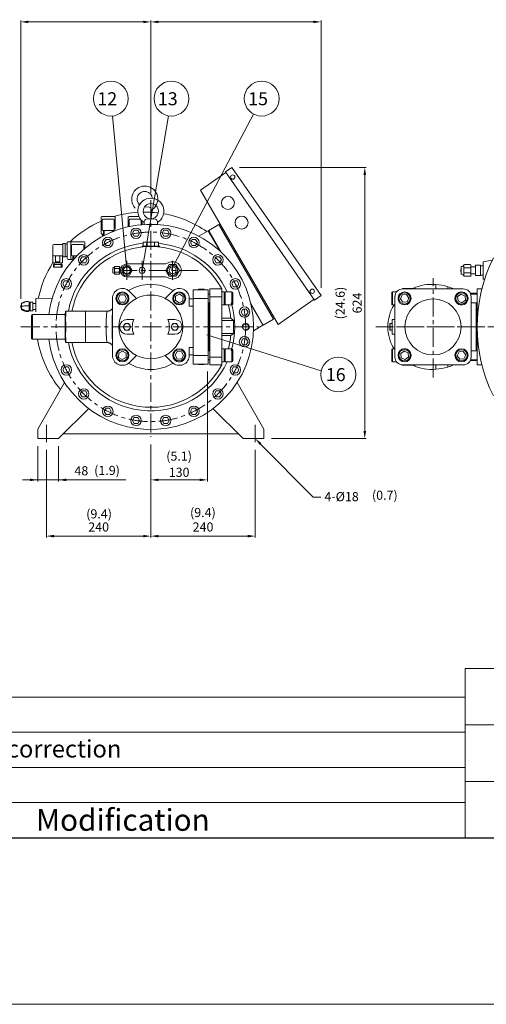
# Model space of a CAD drawing. Extents: x 18729 to 24081, y -1407 to 2551.
# Drawn here: x 21031 to 22103, y -1407 to 857 of the extents above; entities that cross this region are included whole.
import ezdxf
from ezdxf.enums import TextEntityAlignment as Align

# ---------------------------------------------------------------- set-up
doc = ezdxf.new("R2010")
doc.units = 0
doc.header["$LTSCALE"] = 35
doc.header["$MEASUREMENT"] = 0
doc.linetypes.add('CENTER', pattern=[2, 1.25, -0.25, 0.25, -0.25])
doc.layers.get('0').update_dxf_attribs({"linetype": 'CONTINUOUS', "lineweight": 9})
for name, color, linetype, lineweight in [('CEN', 1, 'CENTER', 5), ('DIM', 2, 'CONTINUOUS', 5), ('HAT', 3, 'CONTINUOUS', 5), ('ORIN', 4, 'CONTINUOUS', 5)]:
    doc.layers.add(name, color=color, linetype=linetype, lineweight=lineweight)
doc.styles.add('STSL', font='ROMANS', dxfattribs={"bigfont": 'stsl'})

# ---------------------------------------------------------------- blocks, each defined once
blk = doc.blocks.new('A$C58F67ABF')
at = {"color": 3, "style": 'STSL'}
blk.add_text('Dimension correction', height=40, dxfattribs=at).set_placement((17.9, -71.5))
blk = doc.blocks.new('CON1')
at = {"layer": 'HAT'}
for p, q in [((6.5, 10.7), (0, 10.7)), ((6.5, 11.2), (6.5, -11.3)), ((17, 12), (7.2, 12)), ((17.7, -11.3), (17.7, 11.2)), ((28.2, 8.2), (17.7, 8.2)), ((28.2, -12), (28.2, 12)), ((29.7, 13.5), (43.2, 13.5)), ((29.7, 6), (43.2, 6)), ((44.7, -12), (44.7, 12)), ((50.7, 7.6), (50.7, -7.6)), ((6.5, -10.7), (0, -10.7)), ((7.2, -12), (17, -12)), ((17.7, -8.3), (28.2, -8.3)), ((43.2, -6), (29.7, -6)), ((43.2, -13.5), (29.7, -13.5))]:
    blk.add_line(p, q, dxfattribs=at)
for centre, radius, start, end in [((7.2, 11.2), 0.75, 90, 180), ((17, 11.2), 0.75, 0, 90), ((29.7, 12), 1.5, 90, 180), ((29.7, 7.5), 1.5, 180, 270), ((29.7, 4.5), 1.5, 90, 180), ((43.2, 12), 1.5, 0, 90), ((43.2, 7.5), 1.5, 270, 0), ((43.2, 4.5), 1.5, 0, 90), ((50.5, 15.4), 6.7, 210.4122, 267.5202), ((49.2, 7.6), 1.5, 0, 48.8141), ((45, -0.3), 6.78, 327.7106, 32.2894), ((7.2, -11.3), 0.75, 180, 270), ((17, -11.3), 0.75, 270, 0), ((29.7, -4.5), 1.5, 180, 270), ((29.7, -7.5), 1.5, 90, 180), ((29.7, -12), 1.5, 180, 270), ((43.2, -4.5), 1.5, 270, 0), ((43.2, -7.5), 1.5, 0, 90), ((43.2, -12), 1.5, 270, 0), ((50.5, -15.4), 6.7, 92.4798, 149.5878), ((49.2, -7.6), 1.5, 311.1859, 0)]:
    blk.add_arc(centre, radius, start, end, dxfattribs=at)
blk = doc.blocks.new('AV2')
at = {"layer": 'HAT'}
for p, q in [((-9, -27.2), (-9, -18.2)), ((-8, -17.2), (8, -17.2)), ((-5.5, -17.2), (-5.5, -9.2)), ((-4, -27.2), (-4, -18.2)), ((4, -18.2), (4, -27.2)), ((5.5, -9.2), (5.5, -17.2)), ((9, -18.2), (9, -27.2)), ((-8, -28.2), (8, -28.2)), ((5, -32.2), (-5, -32.2))]:
    blk.add_line(p, q, dxfattribs=at)
blk.add_lwpolyline([(0, -12.4), (10.8, -6.2), (10.8, 6.2), (0, 12.4), (-10.8, 6.2), (-10.8, -6.2)], close=True, dxfattribs=at)
for radius in [9, 7.75]:
    blk.add_circle((0, 0), radius, dxfattribs=at)
for centre, radius, start, end in [((-8, -18.2), 1, 90, 180), ((-5, -18.2), 1, 0, 90), ((-3, -18.2), 1, 90, 180), ((3, -18.2), 1, 0, 90), ((5, -18.2), 1, 90, 180), ((8, -18.2), 1, 0, 90), ((-8, -27.2), 1, 180, 270), ((-10.3, -32), 4.47, 2.4798, 59.5878), ((-5, -31.2), 1, 221.1859, 270), ((-5, -27.2), 1, 270, 0), ((-3, -27.2), 1, 180, 270), ((3, -27.2), 1, 270, 0), ((5, -27.2), 1, 180, 270), ((5, -31.2), 1, 270, 318.8141), ((10.3, -32), 4.47, 120.4122, 177.5202), ((8, -27.2), 1, 270, 0)]:
    blk.add_arc(centre, radius, start, end, dxfattribs=at)

msp = doc.modelspace()

# ---------------------------------------------------------------- linework, layer by layer
at = {"color": 3, "linetype": 'Continuous', "lineweight": 15}
for p, q in [((21052.704, 198.892), (21052.704, 208.442)), ((21061.006, 207.657), (21055.006, 207.657)), ((21055.006, 207.657), (21055.006, 187.568)), ((21068.104, 204.606), (21068.104, 190.619)), ((21052.704, 188.062), (21052.704, 198.892)), ((21052.704, 186.783), (21052.704, 188.062)), ((21055.006, 187.568), (21061.006, 187.568))]:
    msp.add_line(p, q, dxfattribs=at)
at = {"color": 2}
for p, q in [((20095.749, -700.774), (22054.562, -700.774)), ((20095.749, -781.717), (22054.562, -781.717)), ((20095.749, -862.659), (22054.562, -862.659)), ((20095.749, -943.602), (22054.562, -943.602))]:
    msp.add_line(p, q, dxfattribs=at)
at = {"color": 7, "lineweight": 30}
msp.add_line((19001.272, -1024.545), (23517.874, -1024.545), dxfattribs=at)
at = {"color": 1}
msp.add_lwpolyline([(18729.28, 2550.671), (24080.836, 2550.671), (24080.836, -1407.445), (18729.28, -1407.445)], close=True, dxfattribs=at)
at = {"color": 3, "linetype": 'Continuous', "lineweight": 15, "flags": 128}
for points in [[(21055.006, 204.606), (21054.031, 204.606), (21052.704, 204.606)], [(21061.006, 204.606), (21061.982, 204.606), (21068.104, 204.606)], [(21055.006, 190.619), (21054.031, 190.619), (21052.704, 190.619)], [(21061.006, 190.619), (21061.982, 190.619), (21068.104, 190.619)]]:
    msp.add_lwpolyline(points, dxfattribs=at)
at = {"color": 3, "linetype": 'Continuous', "lineweight": 15}
for points, knots in [([(21034.704, 204.667), (21035.547, 204.849), (21037.259, 205.217), (21039.751, 206.251), (21041.887, 207.819), (21044.347, 209.025), (21047.115, 209.3), (21049.904, 209.006), (21051.76, 208.632), (21052.704, 208.442)], [0, 0, 0, 0, 0.13519338, 0.27449612, 0.42239836, 0.5625003, 0.70331544, 0.84907954, 1, 1, 1, 1]), ([(21042.307, 207.975), (21041.928, 207.782), (21041.198, 207.41), (21039.43, 206.87), (21037.182, 206.185), (21035.571, 205.624), (21034.704, 205.322)], [0, 0, 0, 0, 0.24704474, 0.475982, 0.71771866, 1, 1, 1, 1]), ([(21034.704, 205.295), (21034.704, 205.3), (21034.704, 205.318), (21034.704, 205.128), (21034.704, 204.822), (21034.704, 204.667)], [0, 0, 0, 0, 0.184320884, 0.58633303, 1, 1, 1, 1]), ([(21034.704, 204.667), (21034.704, 204.454), (21034.704, 204.021), (21034.704, 203.117), (21034.704, 202.081), (21034.704, 200.96), (21034.704, 199.737), (21034.704, 198.88), (21034.704, 198.446)], [0, 0, 0, 0, 0.17495659, 0.35614941, 0.51487475, 0.67818799, 0.83679489, 1, 1, 1, 1]), ([(21034.704, 201.249), (21034.638, 201.197), (21034.264, 200.898), (21033.756, 200.152), (21033.256, 199.042), (21033.056, 197.805), (21033.163, 196.539), (21033.602, 195.339), (21034.141, 194.464), (21034.588, 194.089), (21034.704, 193.992)], [0, 0, 0, 0, 0.03094292, 0.17554729, 0.32491696, 0.47690754, 0.63066732, 0.78616791, 0.94434808, 1, 1, 1, 1]), ([(21034.704, 198.446), (21035.547, 198.467), (21037.259, 198.511), (21039.751, 198.633), (21041.887, 198.818), (21044.347, 198.961), (21047.115, 198.993), (21049.904, 198.958), (21051.76, 198.914), (21052.704, 198.892)], [0, 0, 0, 0, 0.13519338, 0.27449612, 0.42239836, 0.5625003, 0.70331544, 0.84907954, 1, 1, 1, 1]), ([(21034.704, 198.446), (21034.704, 197.975), (21034.704, 197.017), (21034.704, 195.643), (21034.704, 194.365), (21034.704, 193.239), (21034.704, 192.214), (21034.704, 191.668), (21034.704, 191.391)], [0, 0, 0, 0, 0.17495659, 0.35614941, 0.51487475, 0.67818799, 0.83679489, 1, 1, 1, 1]), ([(21052.704, 188.062), (21051.802, 187.902), (21050.028, 187.587), (21047.364, 187.32), (21044.69, 187.485), (21042.159, 188.435), (21039.975, 189.878), (21037.388, 190.884), (21035.588, 191.224), (21034.704, 191.391)], [0, 0, 0, 0, 0.14414499, 0.28371867, 0.41836074, 0.55679366, 0.71170191, 0.85833241, 1, 1, 1, 1]), ([(21034.704, 191.391), (21034.704, 191.133), (21034.704, 190.606), (21034.704, 190.145), (21034.704, 189.913), (21034.704, 189.926), (21034.704, 189.93)], [0, 0, 0, 0, 0.288961206, 0.58822228, 0.850375695, 1, 1, 1, 1]), ([(21034.704, 189.903), (21035.571, 189.601), (21037.182, 189.04), (21039.43, 188.355), (21041.198, 187.815), (21041.928, 187.443), (21042.307, 187.25)], [0, 0, 0, 0, 0.28228134, 0.524018, 0.75295526, 1, 1, 1, 1]), ([(21042.312, 187.294), (21042.988, 186.936), (21044.453, 186.16), (21047.12, 185.933), (21049.903, 186.217), (21051.759, 186.592), (21052.704, 186.783)], [0, 0, 0, 0, 0.21662433, 0.46876428, 0.72976571, 1, 1, 1, 1])]:
    msp.add_open_spline(points, degree=3, knots=knots, dxfattribs=at)
at = {"layer": 'CEN', "linetype": 'CENTER'}
for p, q in [((21332.104, 441.797), (21332.104, -102.521)), ((21277.104, 259.008), (21277.104, 303.189)), ((21312.104, 259.008), (21312.104, 303.189)), ((21382.104, 259.008), (21382.104, 303.189)), ((21440.908, 280.627), (21268.691, 280.627)), ((21032.979, 150.627), (21579.638, 150.627)), ((22920.218, 150.627), (21885.299, 150.627)), ((21092.104, -74.373), (21092.104, -114.373)), ((21572.104, -74.373), (21572.104, -114.373))]:
    msp.add_line(p, q, dxfattribs=at)
at = {"layer": 'CEN'}
for p, q in [((21980.767, 34.535), (21980.767, 262.338)), ((22100.058, 150.627), (21849.255, 150.627))]:
    msp.add_line(p, q, dxfattribs=at)
at = {"layer": 'CEN', "linetype": 'CENTER'}
msp.add_circle((21332.104, 150.627), 218, dxfattribs=at)
at = {"layer": 'DIM'}
for p, q in [((21033.104, 215.118), (21033.104, 855.628)), ((21050.604, 852.128), (21314.604, 852.128)), ((21332.104, 459.297), (21332.104, 855.628)), ((21332.104, 459.297), (21332.104, 855.628)), ((21332.104, 459.297), (21332.104, 855.628)), ((21332.104, 459.297), (21332.104, 855.628)), ((21332.104, 538.827), (21332.104, 855.267)), ((21705.81, 852.128), (21349.604, 852.128)), ((21723.31, 240.226), (21723.31, 855.628)), ((21243.982, 635.79), (21277.104, 281.098)), ((21312.104, 280.952), (21372.656, 636.186)), ((21379.781, 282.605), (21568.292, 640.232)), ((21535.77, 517.411), (21827.338, 517.411)), ((21823.838, -88.873), (21823.838, 499.911)), ((21460.481, 132.551), (21723.967, 49.289)), ((21462.104, 47.72), (21462.104, -204.768)), ((21609.604, -106.373), (21827.338, -106.373)), ((21072.104, -123.873), (21072.104, -204.768)), ((21092.104, -131.873), (21092.104, -334.098)), ((21120.104, -123.873), (21120.104, -204.768)), ((21332.104, -120.021), (21332.104, -334.098)), ((21332.104, -120.021), (21332.104, -204.768)), ((21332.104, -120.021), (21332.104, -204.768)), ((21572.104, -131.873), (21572.104, -334.098)), ((21584.42, -118.805), (21705.242, -240.755)), ((21274.454, -201.268), (21037.104, -201.268)), ((21444.604, -201.268), (21349.604, -201.268)), ((21705.242, -240.755), (21722.742, -240.755)), ((21109.604, -330.598), (21314.604, -330.598)), ((21349.604, -330.598), (21554.604, -330.598)), ((22054.562, -635.053), (22054.562, -1024.545)), ((22054.562, -635.053), (23517.874, -635.053)), ((22054.562, -700.774), (22054.562, -1024.545)), ((22054.562, -700.774), (22054.562, -1024.545)), ((22054.562, -700.774), (22054.562, -1024.545)), ((22054.562, -764.884), (23517.874, -764.884)), ((22054.562, -894.714), (23517.874, -894.714)), ((20095.749, -1024.545), (22054.562, -1024.545))]:
    msp.add_line(p, q, dxfattribs=at)
for centre in [(21240.263, 675.617), (21379.377, 675.617), (21586.944, 675.617), (21763.123, 41.119)]:
    msp.add_circle(centre, 40, dxfattribs=at)
for points in [[(21050.604, 855.045), (21050.604, 849.212), (21033.104, 852.128)], [(21314.604, 855.045), (21314.604, 849.212), (21332.104, 852.128)], [(21349.604, 855.045), (21349.604, 849.212), (21332.104, 852.128)], [(21705.81, 855.045), (21705.81, 849.212), (21723.31, 852.128)], [(21820.922, 499.911), (21826.755, 499.911), (21823.838, 517.411)], [(21820.922, -88.873), (21826.755, -88.873), (21823.838, -106.373)], [(21582.349, -120.858), (21586.492, -116.752), (21572.104, -106.373)], [(21054.604, -198.352), (21054.604, -204.185), (21072.104, -201.268)], [(21137.604, -198.352), (21137.604, -204.185), (21120.104, -201.268)], [(21349.604, -198.352), (21349.604, -204.185), (21332.104, -201.268)], [(21444.604, -198.352), (21444.604, -204.185), (21462.104, -201.268)], [(21109.604, -327.681), (21109.604, -333.514), (21092.104, -330.598)], [(21314.604, -327.681), (21314.604, -333.514), (21332.104, -330.598)], [(21349.604, -327.681), (21349.604, -333.514), (21332.104, -330.598)], [(21554.604, -327.681), (21554.604, -333.514), (21572.104, -330.598)]]:
    msp.add_solid(points, dxfattribs=at)
at = {"layer": 'HAT'}
for p, q in [((21218.104, 402.627), (21218.104, 365.627)), ((21220.104, 404.627), (21248.104, 404.627)), ((21220.104, 396.127), (21220.104, 374.127)), ((21222.104, 398.127), (21246.104, 398.127)), ((21248.104, 396.127), (21248.104, 374.127)), ((21250.104, 402.627), (21250.104, 375.376)), ((21280.104, 402.627), (21280.104, 380.827)), ((21282.104, 404.627), (21304.608, 404.627)), ((21282.104, 396.127), (21282.104, 381.27)), ((21284.104, 398.127), (21308.104, 398.127)), ((21310.104, 396.127), (21310.104, 385.599)), ((21312.104, 394.266), (21312.104, 385.778)), ((21220.104, 363.627), (21223.104, 363.627)), ((21221.104, 362.554), (21223.104, 362.554)), ((21221.104, 362.554), (21221.104, 358.777)), ((21222.104, 372.127), (21246.104, 372.127)), ((21223.104, 359.947), (21223.104, 372.127)), ((21225.104, 360.977), (21225.104, 372.127)), ((21243.104, 369.202), (21243.104, 372.127)), ((21245.104, 370.006), (21245.104, 372.127)), ((21130.104, 340.127), (21109.104, 340.127)), ((21130.104, 342.627), (21130.104, 311.627)), ((21135.104, 342.627), (21130.104, 342.627)), ((21135.104, 342.627), (21135.104, 311.627)), ((21140.104, 341.627), (21135.104, 341.627)), ((21140.104, 344.627), (21140.104, 307.627)), ((21142.104, 346.627), (21148.104, 346.627)), ((21148.104, 344.627), (21148.104, 307.627)), ((21148.104, 344.627), (21148.104, 307.627)), ((21150.104, 346.627), (21178.104, 346.627)), ((21152.104, 340.127), (21176.104, 340.127)), ((21180.104, 344.627), (21180.104, 331.16)), ((21107.104, 298.127), (21107.104, 338.127)), ((21150.104, 338.127), (21150.104, 316.127)), ((21178.104, 338.127), (21178.104, 329.456)), ((21129.104, 298.127), (21107.104, 298.127)), ((21130.104, 314.127), (21109.104, 314.127)), ((21110.104, 288.179), (21110.104, 298.127)), ((21113.104, 300.127), (21113.104, 314.127)), ((21123.104, 300.127), (21113.104, 300.127)), ((21123.104, 300.127), (21123.104, 314.127)), ((21126.104, 288.179), (21126.104, 298.127)), ((21129.104, 298.127), (21129.104, 314.127)), ((21135.104, 311.627), (21130.104, 311.627)), ((21140.104, 312.627), (21135.104, 312.627)), ((21148.104, 305.627), (21142.104, 305.627)), ((21150.104, 305.627), (21153.104, 305.627)), ((21152.104, 314.127), (21161.916, 314.127)), ((21153.104, 304.429), (21153.104, 314.127)), ((21155.104, 306.726), (21155.104, 314.127)), ((21108.104, 288.179), (21108.104, 294.179)), ((21128.104, 294.179), (21108.104, 294.179)), ((21128.104, 288.179), (21108.104, 288.179)), ((21128.104, 288.179), (21128.104, 294.179)), ((21282.96, 232.298), (21299.159, 216.099)), ((21365.049, 216.099), (21381.248, 232.298)), ((21429.104, 236.127), (21464.104, 236.127)), ((21429.104, 216.127), (21429.104, 236.127)), ((21441.8, 237.127), (21441.8, 236.127)), ((21448.038, 237.127), (21448.038, 236.127)), ((21452.317, 237.127), (21452.317, 236.127)), ((21454.415, 237.127), (21454.415, 236.127)), ((21464.104, 236.127), (21464.104, 216.127)), ((21495.604, 238.127), (21467.604, 238.127)), ((21467.604, 238.127), (21467.604, 220.127)), ((21495.604, 238.127), (21495.604, 220.127)), ((21500.604, 231.034), (21495.604, 231.034)), ((21500.604, 231.034), (21500.604, 201.034)), ((21518.604, 231.034), (21502.604, 231.034)), ((21502.604, 231.034), (21502.604, 214.746)), ((21518.604, 214.746), (21518.604, 231.034)), ((21520.604, 229.034), (21520.604, 214.918)), ((21885.767, 222.282), (21885.767, 229.034)), ((21896.948, 231.034), (21887.767, 231.034)), ((21887.767, 231.034), (21887.767, 223.243)), ((21940.767, 239.034), (21910.767, 239.034)), ((21910.767, 239.034), (21910.767, 238.12)), ((22050.267, 238.127), (21911.267, 238.127)), ((21940.767, 239.034), (21940.767, 238.127)), ((21986.853, 238.127), (21986.853, 248.136)), ((22015.04, 238.127), (22015.04, 242.962)), ((22079.767, 228.127), (22066.391, 228.127)), ((22079.767, 228.127), (22079.767, 226.034)), ((21061.006, 207.657), (21061.006, 187.568)), ((21243.696, 85.22), (21243.696, 216.034)), ((21261.98, 224.642), (21256.884, 216.253)), ((21256.884, 216.253), (21261.601, 207.646)), ((21261.601, 207.646), (21271.413, 207.427)), ((21271.792, 224.423), (21261.98, 224.642)), ((21271.413, 207.427), (21276.509, 215.816)), ((21276.509, 215.816), (21271.792, 224.423)), ((21389.123, 221.13), (21388.904, 211.318)), ((21388.904, 211.318), (21397.292, 206.222)), ((21397.73, 225.847), (21389.123, 221.13)), ((21397.292, 206.222), (21405.9, 210.939)), ((21406.118, 220.751), (21397.73, 225.847)), ((21405.9, 210.939), (21406.118, 220.751)), ((21420.511, 216.034), (21420.511, 198.032)), ((21429.104, 215.127), (21420.511, 215.127)), ((21464.104, 216.127), (21429.104, 216.127)), ((21429.104, 85.127), (21429.104, 216.127)), ((21467.604, 226.034), (21464.104, 226.034)), ((21464.104, 85.127), (21464.104, 216.127)), ((21464.104, 206.034), (21467.604, 206.034)), ((21465.604, 95.22), (21465.604, 206.034)), ((21466.604, 95.22), (21466.604, 206.034)), ((21495.604, 220.127), (21467.604, 220.127)), ((21467.604, 220.127), (21467.604, 81.127)), ((21495.604, 220.127), (21495.604, 81.127)), ((21502.604, 214.746), (21502.604, 201.034)), ((21518.604, 201.034), (21518.604, 214.746)), ((21520.604, 214.918), (21520.604, 203.034)), ((21885.767, 203.034), (21885.767, 222.282)), ((21887.767, 223.243), (21887.767, 201.034)), ((21893.267, 220.127), (21893.267, 81.127)), ((21909.74, 224.081), (21905.581, 215.191)), ((21905.581, 215.191), (21911.2, 207.144)), ((21919.519, 224.924), (21909.74, 224.081)), ((21911.2, 207.144), (21920.979, 207.987)), ((21925.138, 216.877), (21919.519, 224.924)), ((21920.979, 207.987), (21925.138, 216.877)), ((22045.331, 225.813), (22037.284, 220.194)), ((22037.284, 220.194), (22038.127, 210.415)), ((22038.127, 210.415), (22047.017, 206.256)), ((22054.221, 221.654), (22045.331, 225.813)), ((22047.017, 206.256), (22055.064, 211.875)), ((22055.064, 211.875), (22054.221, 221.654)), ((22082.267, 226.034), (22067.27, 226.034)), ((22068.267, 81.127), (22068.267, 220.127)), ((22068.267, 206.034), (22082.267, 206.034)), ((22079.767, 206.034), (22079.767, 95.22)), ((22082.267, 226.034), (22082.267, 75.22)), ((21136.257, 186.627), (21135.104, 179.047)), ((21137.104, 186.627), (21182.104, 186.627)), ((21231.421, 186.627), (21182.104, 186.627)), ((21182.104, 168.627), (21182.104, 186.627)), ((21420.511, 198.032), (21429.104, 198.032)), ((21495.604, 201.034), (21500.604, 201.034)), ((21502.604, 201.034), (21518.604, 201.034)), ((21887.767, 201.034), (21893.267, 201.034)), ((21058.104, 124.207), (21058.104, 177.047)), ((21135.104, 179.047), (21060.104, 179.047)), ((21060.104, 179.047), (21060.104, 122.207)), ((21135.104, 122.207), (21135.104, 179.047)), ((21182.104, 150.627), (21182.104, 168.627)), ((21277.104, 167.627), (21292.976, 167.627)), ((21371.232, 167.627), (21387.104, 167.627)), ((21886.767, 167.627), (21886.767, 133.627)), ((21886.767, 167.627), (21893.267, 167.627)), ((21137.104, 150.627), (21182.104, 150.627)), ((21182.104, 132.627), (21182.104, 150.627)), ((21881.767, 154.377), (21881.767, 158.127)), ((21881.767, 146.877), (21881.767, 154.377)), ((21881.767, 143.127), (21881.767, 146.877)), ((21882.437, 158.127), (21886.767, 158.127)), ((21882.437, 150.627), (21886.767, 150.627)), ((21882.437, 143.127), (21886.767, 143.127)), ((21060.104, 122.207), (21135.104, 122.207)), ((21135.104, 122.207), (21136.257, 114.627)), ((21137.104, 114.627), (21182.104, 114.627)), ((21182.104, 114.627), (21182.104, 132.627)), ((21182.104, 114.627), (21231.423, 114.627)), ((21292.976, 133.627), (21277.104, 133.627)), ((21387.104, 133.627), (21371.232, 133.627)), ((21886.767, 133.627), (21893.267, 133.627)), ((21266.915, 95.032), (21258.308, 90.315)), ((21275.304, 89.936), (21266.915, 95.032)), ((21392.794, 93.827), (21387.699, 85.438)), ((21402.607, 93.608), (21392.794, 93.827)), ((21407.324, 85.001), (21402.607, 93.608)), ((21429.104, 103.222), (21420.511, 103.222)), ((21420.511, 103.222), (21420.511, 85.22)), ((21467.604, 95.22), (21464.104, 95.22)), ((21500.604, 100.22), (21495.604, 100.22)), ((21500.604, 100.22), (21500.604, 90.24)), ((21518.604, 100.22), (21502.604, 100.22)), ((21502.604, 100.22), (21502.604, 70.22)), ((21518.604, 70.22), (21518.604, 100.22)), ((21520.604, 98.22), (21520.604, 72.22)), ((21885.767, 73.819), (21885.767, 98.22)), ((21893.267, 100.22), (21887.767, 100.22)), ((21887.767, 100.22), (21887.767, 72.065)), ((21914.516, 94.998), (21906.469, 89.379)), ((21923.406, 90.839), (21914.516, 94.998)), ((21924.25, 81.06), (21923.406, 90.839)), ((22040.555, 93.267), (22036.395, 84.377)), ((22050.333, 94.11), (22040.555, 93.267)), ((22055.953, 86.063), (22050.333, 94.11)), ((22082.267, 95.22), (22068.267, 95.22)), ((21258.308, 90.315), (21258.089, 80.503)), ((21258.089, 80.503), (21266.478, 75.407)), ((21266.478, 75.407), (21275.085, 80.124)), ((21275.085, 80.124), (21275.304, 89.936)), ((21299.159, 85.155), (21282.96, 68.956)), ((21381.248, 68.956), (21365.049, 85.155)), ((21387.699, 85.438), (21392.415, 76.831)), ((21392.415, 76.831), (21402.228, 76.612)), ((21402.228, 76.612), (21407.324, 85.001)), ((21420.511, 86.127), (21429.104, 86.127)), ((21429.104, 85.127), (21464.104, 85.127)), ((21429.104, 65.127), (21429.104, 85.127)), ((21464.104, 85.127), (21464.104, 65.127)), ((21464.104, 75.22), (21467.604, 75.22)), ((21495.604, 81.127), (21467.604, 81.127)), ((21467.604, 81.127), (21467.604, 63.127)), ((21495.604, 81.127), (21495.604, 63.127)), ((21495.604, 70.22), (21500.604, 70.22)), ((21500.604, 90.24), (21500.604, 70.22)), ((21502.604, 70.22), (21518.604, 70.22)), ((21885.767, 72.22), (21885.767, 73.819)), ((21887.767, 72.065), (21887.767, 70.22)), ((21887.767, 70.22), (21896.948, 70.22)), ((21906.469, 89.379), (21907.312, 79.6)), ((21907.312, 79.6), (21916.202, 75.441)), ((21916.202, 75.441), (21924.25, 81.06)), ((22036.395, 84.377), (22042.015, 76.329)), ((22042.015, 76.329), (22051.794, 77.173)), ((22051.794, 77.173), (22055.953, 86.063)), ((22066.391, 73.127), (22079.767, 73.127)), ((22067.27, 75.22), (22082.267, 75.22)), ((22079.767, 75.22), (22079.767, 73.127)), ((21464.104, 65.127), (21429.104, 65.127)), ((21441.352, 64.127), (21441.352, 65.127)), ((21441.352, 64.127), (21441.485, 64.127)), ((21441.66, 64.127), (21441.66, 65.127)), ((21441.66, 64.127), (21447.539, 64.127)), ((21447.539, 64.127), (21447.539, 65.127)), ((21447.539, 64.127), (21453.66, 64.127)), ((21453.66, 64.127), (21453.66, 65.127)), ((21453.835, 64.127), (21453.967, 64.127)), ((21453.967, 64.127), (21453.967, 65.127)), ((21495.604, 63.127), (21467.604, 63.127)), ((21910.767, 63.134), (21910.767, 62.22)), ((21910.767, 62.22), (21940.767, 62.22)), ((21911.267, 63.127), (22050.267, 63.127)), ((21940.767, 63.127), (21940.767, 62.22)), ((21986.853, 53.118), (21986.853, 63.127)), ((22015.04, 58.292), (22015.04, 63.127))]:
    msp.add_line(p, q, dxfattribs=at)
msp.add_lwpolyline([(21374.31, 294.127), (21366.515, 280.627), (21374.31, 267.127), (21389.898, 267.127), (21397.692, 280.627), (21389.898, 294.127)], close=True, dxfattribs=at)
at = {"layer": 'HAT', "flags": 128}
msp.add_lwpolyline([(21384.357, 78.011), (21384.923, 77.062), (21386.316, 75.236)], dxfattribs=at)
at = {"layer": 'HAT'}
for centre, radius in [((21312.104, 280.627), 7), ((21312.104, 280.627), 2), ((21382.104, 280.627), 11.5), ((21382.104, 280.627), 8), ((21266.696, 216.034), 15), ((21266.696, 216.034), 13), ((21397.511, 216.034), 15), ((21397.511, 216.034), 13), ((21915.359, 216.034), 15), ((21915.359, 216.034), 13), ((22046.174, 216.034), 15), ((22046.174, 216.034), 13), ((21980.767, 150.627), 64.5), ((21266.696, 85.22), 15), ((21266.696, 85.22), 13), ((21397.511, 85.22), 15), ((21397.511, 85.22), 13), ((21915.359, 85.22), 15), ((21915.359, 85.22), 13), ((22046.174, 85.22), 15), ((22046.174, 85.22), 13)]:
    msp.add_circle(centre, radius, dxfattribs=at)
for centre, radius, start, end in [((21220.104, 402.627), 2, 90, 180), ((21222.104, 396.127), 2, 90, 180), ((21246.104, 396.127), 2, 0, 90), ((21248.104, 402.627), 2, 0, 90), ((21282.104, 402.627), 2, 90, 180), ((21284.104, 396.127), 2, 90, 180), ((21220.104, 365.627), 2, 180, 270), ((21222.104, 374.127), 2, 180, 270), ((21246.104, 374.127), 2, 270, 0), ((21109.104, 338.127), 2, 90, 180), ((21142.104, 344.627), 2, 90, 180), ((21150.104, 344.627), 2, 90, 180), ((21152.104, 338.127), 2, 90, 180), ((21176.104, 338.127), 2, 0, 90), ((21178.104, 344.627), 2, 0, 90), ((21109.104, 316.127), 2, 180, 270), ((21142.104, 307.627), 2, 180, 270), ((21150.104, 307.627), 2, 180, 270), ((21152.104, 316.127), 2, 180, 270), ((21266.696, 216.034), 23, 45, 180), ((21332.104, 150.627), 97.892, 58.493796, 121.506204), ((21397.511, 216.034), 23, 0, 135), ((21502.604, 229.034), 2, 90, 180), ((21518.604, 229.034), 2, 0, 90), ((21887.767, 229.034), 2, 90, 180), ((21911.267, 220.127), 18, 90, 180), ((21977.933, 144.519), 104, 85.079707, 114.65995), ((21973.988, 98.689), 150, 74.116607, 85.079707), ((21988.767, 150.627), 96, 65.707667, 74.116607), ((22046.174, 216.034), 15, 94.927485, 340.446569), ((22050.267, 220.127), 18, 0, 90), ((21332.104, 150.627), 73.294, 116.711313, 243.288687), ((21332.104, 150.627), 73.294, 63.288687, 116.711313), ((21332.104, 150.627), 73.294, 296.711313, 63.288687), ((22046.174, 216.034), 15, 340.446569, 4.927485), ((21502.604, 203.034), 2, 180, 270), ((21518.604, 203.034), 2, 270, 0), ((21972.767, 150.627), 96, 148.326583, 211.673417), ((21887.767, 203.034), 2, 180, 270), ((21060.104, 177.047), 2, 90, 180), ((21277.104, 150.627), 17, 90, 270), ((21332.104, 150.627), 42.661, 156.516426, 203.483574), ((21332.104, 150.627), 42.661, 336.516426, 23.483574), ((21387.104, 150.627), 17, 270, 90), ((21550.104, 150.627), 8, 250.815903, 192.295936), ((21277.104, 150.627), 7.5, 150, 210), ((21277.104, 150.627), 7.5, 90, 150), ((21277.104, 150.627), 7.5, 210, 270), ((21277.104, 150.627), 7.5, 30, 90), ((21277.104, 150.627), 7.5, 270, 330), ((21277.104, 150.627), 7.5, 330, 30), ((21387.104, 150.627), 7.5, 150, 210), ((21387.104, 150.627), 7.5, 90, 150), ((21387.104, 150.627), 7.5, 210, 270), ((21387.104, 150.627), 7.5, 30, 90), ((21387.104, 150.627), 7.5, 270, 330), ((21387.104, 150.627), 7.5, 330, 30), ((21060.104, 124.207), 2, 180, 270), ((21502.604, 98.22), 2, 90, 180), ((21518.604, 98.22), 2, 0, 90), ((21887.767, 98.22), 2, 90, 180), ((21915.359, 85.22), 15, 274.927485, 160.446569), ((21266.696, 85.22), 23, 180, 315), ((21332.104, 150.627), 73.294, 243.288687, 296.711313), ((21397.511, 85.22), 23, 225, 0), ((21397.511, 85.22), 15, 221.725955, 298.722742), ((21502.604, 72.22), 2, 180, 270), ((21518.604, 72.22), 2, 270, 0), ((21887.767, 72.22), 2, 180, 270), ((21911.267, 81.127), 18, 180, 270), ((21915.359, 85.22), 15, 160.446569, 184.927485), ((22050.267, 81.127), 18, 270, 0), ((21332.104, 150.627), 97.892, 238.493796, 301.506204), ((21977.933, 156.735), 104, 245.34005, 274.920293), ((21973.988, 202.565), 150, 274.920293, 285.883393), ((21988.767, 150.627), 96, 285.883393, 294.292333)]:
    msp.add_arc(centre, radius, start, end, dxfattribs=at)
for points, knots in [([(21448.038, 237.127), (21447.413, 237.127), (21446.163, 237.127), (21444.452, 237.127), (21443.008, 237.127), (21441.963, 237.127), (21441.854, 237.127), (21441.8, 237.127)], [0, 0, 0, 0, 0.18679567, 0.37342956, 0.56024124, 0.77995551, 1, 1, 1, 1]), ([(21452.317, 237.127), (21451.59, 237.127), (21450.29, 237.127), (21448.727, 237.127), (21448.038, 237.127)], [0, 0, 0, 0, 0.5590289, 1, 1, 1, 1]), ([(21454.415, 237.127), (21454.389, 237.127), (21454.336, 237.127), (21453.785, 237.127), (21452.873, 237.127), (21452.317, 237.127)], [0, 0, 0, 0, 0.28078904, 0.56130084, 1, 1, 1, 1]), ([(21137.104, 150.627), (21136.871, 153.614), (21136.405, 159.589), (21136.184, 168.59), (21136.401, 177.609), (21136.869, 183.621), (21137.104, 186.627)], [0, 0, 0, 0, 0.24923926, 0.49845227, 0.74921294, 1, 1, 1, 1]), ([(21137.104, 186.627), (21136.979, 186.627), (21136.64, 186.627), (21136.307, 186.627), (21136.297, 186.627), (21136.292, 186.627)], [0, 0, 0, 0, 0.25219278, 0.68805374, 1, 1, 1, 1]), ([(21231.426, 114.696), (21231.415, 114.675), (21231.333, 114.512), (21231.144, 115.18), (21230.866, 116.779), (21230.571, 119.415), (21230.276, 122.931), (21229.998, 127.225), (21229.756, 132.197), (21229.563, 137.682), (21229.437, 143.54), (21229.383, 149.593), (21229.41, 155.672), (21229.512, 161.609), (21229.683, 167.227), (21229.91, 172.385), (21230.177, 176.917), (21230.468, 180.717), (21230.765, 183.662), (21231.05, 185.635), (21231.275, 186.601), (21231.387, 186.523), (21231.424, 186.497)], [0, 0, 0, 0, 0.00819058, 0.06182194, 0.11546151, 0.16910123, 0.22276429, 0.27642711, 0.33007769, 0.38372754, 0.43731265, 0.49089735, 0.54441664, 0.59793622, 0.65145889, 0.70498215, 0.75857479, 0.81216777, 0.86582336, 0.91947876, 0.97313883, 1, 1, 1, 1]), ([(21243.696, 193.047), (21243.61, 192.914), (21243.21, 192.292), (21242.284, 191.233), (21240.909, 189.938), (21239.306, 188.797), (21237.529, 187.855), (21235.616, 187.159), (21233.565, 186.692), (21232.149, 186.639), (21231.416, 186.611)], [0, 0, 0, 0, 0.03462374, 0.16081284, 0.2930952, 0.42925076, 0.56787418, 0.70801415, 0.84906074, 1, 1, 1, 1]), ([(21243.696, 181.338), (21243.641, 179.999), (21243.513, 176.893), (21243.346, 171.03), (21243.207, 164.185), (21243.123, 156.859), (21243.102, 149.429), (21243.144, 141.962), (21243.246, 134.789), (21243.403, 128.055), (21243.558, 123.046), (21243.666, 120.62), (21243.696, 119.936)], [0, 0, 0, 0, 0.08159267, 0.18934676, 0.30023756, 0.40777983, 0.51848951, 0.62617809, 0.73704757, 0.84509445, 0.95630458, 1, 1, 1, 1]), ([(21137.104, 114.627), (21136.871, 117.614), (21136.405, 123.589), (21136.184, 132.59), (21136.401, 141.609), (21136.869, 147.621), (21137.104, 150.627)], [0, 0, 0, 0, 0.24923904, 0.49845223, 0.7492127, 1, 1, 1, 1]), ([(21270.609, 154.377), (21270.557, 154.288), (21269.826, 153.022), (21269.11, 151.781), (21268.444, 150.627)], [0, 0, 0, 0, 0.07022066, 1, 1, 1, 1]), ([(21268.444, 150.627), (21268.795, 150.018), (21269.505, 148.789), (21270.238, 147.518), (21270.609, 146.877)], [0, 0, 0, 0, 0.49545864, 1, 1, 1, 1]), ([(21272.774, 158.127), (21272.422, 157.518), (21271.712, 156.289), (21270.979, 155.018), (21270.609, 154.377)], [0, 0, 0, 0, 0.495457763, 1, 1, 1, 1]), ([(21270.609, 146.877), (21270.66, 146.788), (21271.391, 145.522), (21272.108, 144.281), (21272.774, 143.127)], [0, 0, 0, 0, 0.07022113, 1, 1, 1, 1]), ([(21277.104, 158.127), (21276.015, 158.127), (21274.549, 158.127), (21273.137, 158.127), (21272.774, 158.127)], [0, 0, 0, 0, 0.742448663, 1, 1, 1, 1]), ([(21272.774, 143.127), (21273.137, 143.127), (21274.549, 143.127), (21276.015, 143.127), (21277.104, 143.127)], [0, 0, 0, 0, 0.257551337, 1, 1, 1, 1]), ([(21281.434, 158.127), (21280.39, 158.127), (21278.963, 158.127), (21277.498, 158.127), (21277.104, 158.127)], [0, 0, 0, 0, 0.73136703, 1, 1, 1, 1]), ([(21277.104, 143.127), (21277.498, 143.127), (21278.963, 143.127), (21280.39, 143.127), (21281.434, 143.127)], [0, 0, 0, 0, 0.26863297, 1, 1, 1, 1]), ([(21283.599, 154.377), (21283.548, 154.466), (21282.817, 155.732), (21282.1, 156.973), (21281.434, 158.127)], [0, 0, 0, 0, 0.07022116, 1, 1, 1, 1]), ([(21281.434, 143.127), (21281.786, 143.736), (21282.495, 144.965), (21283.229, 146.236), (21283.599, 146.877)], [0, 0, 0, 0, 0.49545797, 1, 1, 1, 1]), ([(21285.764, 150.627), (21285.412, 151.236), (21284.703, 152.465), (21283.969, 153.736), (21283.599, 154.377)], [0, 0, 0, 0, 0.49545781, 1, 1, 1, 1]), ([(21283.599, 146.877), (21283.65, 146.966), (21284.381, 148.232), (21285.098, 149.473), (21285.764, 150.627)], [0, 0, 0, 0, 0.07022109, 1, 1, 1, 1]), ([(21380.609, 154.377), (21380.557, 154.288), (21379.826, 153.022), (21379.11, 151.781), (21378.444, 150.627)], [0, 0, 0, 0, 0.07022109, 1, 1, 1, 1]), ([(21378.444, 150.627), (21378.795, 150.018), (21379.505, 148.789), (21380.238, 147.518), (21380.609, 146.877)], [0, 0, 0, 0, 0.49545781, 1, 1, 1, 1]), ([(21382.774, 158.127), (21382.422, 157.518), (21381.712, 156.289), (21380.979, 155.018), (21380.609, 154.377)], [0, 0, 0, 0, 0.49545797, 1, 1, 1, 1]), ([(21380.609, 146.877), (21380.66, 146.788), (21381.391, 145.522), (21382.108, 144.281), (21382.774, 143.127)], [0, 0, 0, 0, 0.07022116, 1, 1, 1, 1]), ([(21387.104, 158.127), (21386.015, 158.127), (21384.549, 158.127), (21383.137, 158.127), (21382.774, 158.127)], [0, 0, 0, 0, 0.742448663, 1, 1, 1, 1]), ([(21382.774, 143.127), (21383.137, 143.127), (21384.549, 143.127), (21386.015, 143.127), (21387.104, 143.127)], [0, 0, 0, 0, 0.257551337, 1, 1, 1, 1]), ([(21391.434, 158.127), (21390.39, 158.127), (21388.963, 158.127), (21387.498, 158.127), (21387.104, 158.127)], [0, 0, 0, 0, 0.73136619, 1, 1, 1, 1]), ([(21387.104, 143.127), (21387.498, 143.127), (21388.963, 143.127), (21390.39, 143.127), (21391.434, 143.127)], [0, 0, 0, 0, 0.26863381, 1, 1, 1, 1]), ([(21393.599, 154.377), (21393.548, 154.466), (21392.817, 155.732), (21392.1, 156.973), (21391.434, 158.127)], [0, 0, 0, 0, 0.07022113, 1, 1, 1, 1]), ([(21391.434, 143.127), (21391.786, 143.736), (21392.495, 144.965), (21393.229, 146.236), (21393.599, 146.877)], [0, 0, 0, 0, 0.495457763, 1, 1, 1, 1]), ([(21395.764, 150.627), (21395.412, 151.236), (21394.703, 152.465), (21393.969, 153.736), (21393.599, 154.377)], [0, 0, 0, 0, 0.49545864, 1, 1, 1, 1]), ([(21393.599, 146.877), (21393.65, 146.966), (21394.381, 148.232), (21395.098, 149.473), (21395.764, 150.627)], [0, 0, 0, 0, 0.07022066, 1, 1, 1, 1]), ([(21881.767, 154.377), (21881.767, 154.466), (21881.777, 155.732), (21882.119, 156.973), (21882.437, 158.127)], [0, 0, 0, 0, 0.07022113, 1, 1, 1, 1]), ([(21882.437, 158.127), (21882.174, 158.127), (21881.814, 158.127), (21881.777, 158.127), (21881.767, 158.127)], [0, 0, 0, 0, 0.73136619, 1, 1, 1, 1]), ([(21882.437, 150.627), (21882.249, 151.236), (21881.872, 152.465), (21881.802, 153.736), (21881.767, 154.377)], [0, 0, 0, 0, 0.49545864, 1, 1, 1, 1]), ([(21881.767, 146.877), (21881.767, 146.966), (21881.777, 148.232), (21882.119, 149.473), (21882.437, 150.627)], [0, 0, 0, 0, 0.07022066, 1, 1, 1, 1]), ([(21882.437, 143.127), (21882.249, 143.736), (21881.872, 144.965), (21881.802, 146.236), (21881.767, 146.877)], [0, 0, 0, 0, 0.495457763, 1, 1, 1, 1]), ([(21881.767, 143.127), (21881.777, 143.127), (21881.814, 143.127), (21882.174, 143.127), (21882.437, 143.127)], [0, 0, 0, 0, 0.26863381, 1, 1, 1, 1]), ([(21136.293, 114.627), (21136.297, 114.627), (21136.306, 114.627), (21136.639, 114.627), (21136.98, 114.627), (21137.104, 114.627)], [0, 0, 0, 0, 0.30980456, 0.74780711, 1, 1, 1, 1]), ([(21231.43, 114.624), (21231.557, 114.631), (21232.397, 114.681), (21233.924, 114.47), (21235.931, 114.005), (21237.78, 113.277), (21239.451, 112.359), (21240.932, 111.286), (21242.2, 110.102), (21243.12, 109.063), (21243.556, 108.412), (21243.696, 108.203)], [0, 0, 0, 0, 0.02628213, 0.17379432, 0.31546617, 0.45186927, 0.58326094, 0.70963572, 0.83068109, 0.94560629, 1, 1, 1, 1])]:
    msp.add_open_spline(points, degree=3, knots=knots, dxfattribs=at)
at = {"layer": 'ORIN'}
for p, q in [((21446.274, 464.881), (21504.637, 505.489)), ((21518.27, 517.411), (21503.495, 507.131)), ((21503.495, 507.131), (21708.535, 212.446)), ((21518.27, 517.411), (21723.31, 222.726)), ((21624.405, 156.345), (21446.274, 464.881)), ((21318.104, 427.127), (21328.601, 426.077)), ((21333.104, 421.102), (21333.104, 414.627)), ((21317.104, 393.102), (21317.104, 386.627)), ((21332.104, 399.127), (21321.606, 398.077)), ((21332.104, 399.127), (21342.601, 398.077)), ((21347.104, 393.102), (21347.104, 386.627)), ((21465.076, 372.313), (21488.458, 385.813)), ((21613.958, 168.441), (21488.458, 385.813)), ((21442.441, 359.245), (21464.209, 371.813)), ((21491.354, 324.797), (21464.209, 371.813)), ((21493.84, 322.491), (21465.076, 372.313)), ((21349.424, 345.627), (21314.783, 345.627)), ((21314.783, 345.627), (21314.783, 336.627)), ((21323.444, 345.627), (21323.444, 336.627)), ((21340.764, 345.627), (21340.764, 336.627)), ((21349.424, 345.627), (21349.424, 336.627)), ((21352.104, 336.627), (21312.104, 336.627)), ((21277.104, 295.627), (21364.076, 295.627)), ((22096, 300.627), (22116.936, 304.319)), ((22096, 260.627), (22096, 300.627)), ((21277.104, 265.627), (21364.076, 265.627)), ((22096, 260.627), (22099.585, 260.627)), ((22082.267, 63.127), (22082.267, 238.127)), ((22082.267, 238.127), (22093.125, 238.127)), ((21068.104, 215.627), (21105.611, 216.937)), ((21068.104, 185.627), (21068.104, 215.627)), ((21590.576, 154.941), (21561.811, 204.763)), ((21624.405, 156.345), (21707.393, 214.087)), ((21723.31, 222.726), (21708.535, 212.446)), ((21589.709, 154.441), (21562.565, 201.456)), ((21497.104, 170.627), (21516.02, 170.627)), ((21497.104, 165.627), (21522.104, 165.627)), ((21522.104, 165.627), (21516.02, 170.627)), ((21522.104, 135.627), (21522.104, 165.627)), ((21590.576, 154.941), (21613.958, 168.441)), ((21567.941, 141.873), (21589.709, 154.441)), ((21497.104, 135.627), (21522.104, 135.627)), ((21497.104, 130.627), (21516.02, 130.627)), ((21522.104, 135.627), (21516.02, 130.627)), ((22082.267, 63.127), (22093.125, 63.127)), ((21072.104, -84.373), (21133.857, 22.587)), ((21592.104, -84.373), (21530.35, 22.587)), ((21120.104, -106.373), (21189.25, -37.226)), ((21544.104, -106.373), (21474.957, -37.226)), ((21072.104, -84.373), (21072.104, -106.373)), ((21592.104, -84.373), (21592.104, -106.373)), ((21120.104, -106.373), (21072.104, -106.373)), ((21131.104, -95.373), (21514.435, -95.373)), ((21136.104, -95.373), (21175.836, -95.373)), ((21191.39, -95.373), (21533.104, -95.373)), ((21544.104, -106.373), (21592.104, -106.373))]:
    msp.add_line(p, q, dxfattribs=at)
at = {"layer": 'ORIN', "linetype": 'CENTER'}
for p, q in [((21312.104, 336.627), (21312.104, 334.543)), ((21352.104, 336.627), (21352.104, 334.543))]:
    msp.add_line(p, q, dxfattribs=at)
at = {"layer": 'ORIN'}
for points in [[(21293.96, 372.943), (21289.918, 365.943), (21293.96, 358.943), (21302.043, 358.943), (21306.084, 365.943), (21302.043, 372.943)], [(21362.165, 372.943), (21358.124, 365.943), (21362.165, 358.943), (21370.248, 358.943), (21374.289, 365.943), (21370.248, 372.943)], [(21229.092, 351.866), (21225.051, 344.866), (21229.092, 337.866), (21237.175, 337.866), (21241.217, 344.866), (21237.175, 351.866)], [(21427.032, 351.866), (21422.991, 344.866), (21427.032, 337.866), (21435.115, 337.866), (21439.157, 344.866), (21435.115, 351.866)], [(21173.913, 311.776), (21169.872, 304.776), (21173.913, 297.776), (21181.996, 297.776), (21186.037, 304.776), (21181.996, 311.776)], [(21482.212, 311.776), (21478.17, 304.776), (21482.212, 297.776), (21490.295, 297.776), (21494.336, 304.776), (21490.295, 311.776)], [(21133.823, 256.597), (21129.781, 249.597), (21133.823, 242.597), (21141.906, 242.597), (21145.947, 249.597), (21141.906, 256.597)], [(21522.302, 256.597), (21518.26, 249.597), (21522.302, 242.597), (21530.385, 242.597), (21534.426, 249.597), (21530.385, 256.597)], [(21543.378, 191.73), (21539.337, 184.73), (21543.378, 177.73), (21551.461, 177.73), (21555.503, 184.73), (21551.461, 191.73)], [(21543.378, 123.524), (21539.337, 116.524), (21543.378, 109.524), (21551.461, 109.524), (21555.503, 116.524), (21551.461, 123.524)], [(21133.823, 58.657), (21129.781, 51.657), (21133.823, 44.657), (21141.906, 44.657), (21145.947, 51.657), (21141.906, 58.657)], [(21522.302, 58.657), (21518.26, 51.657), (21522.302, 44.657), (21530.385, 44.657), (21534.426, 51.657), (21530.385, 58.657)], [(21173.913, 3.478), (21169.872, -3.522), (21173.913, -10.522), (21181.996, -10.522), (21186.037, -3.522), (21181.996, 3.478)], [(21482.212, 3.478), (21478.17, -3.522), (21482.212, -10.522), (21490.295, -10.522), (21494.336, -3.522), (21490.295, 3.478)], [(21229.092, -36.612), (21225.051, -43.612), (21229.092, -50.612), (21237.175, -50.612), (21241.217, -43.612), (21237.175, -36.612)], [(21427.032, -36.612), (21422.991, -43.612), (21427.032, -50.612), (21435.115, -50.612), (21439.157, -43.612), (21435.115, -36.612)], [(21293.96, -57.689), (21289.918, -64.689), (21293.96, -71.689), (21302.043, -71.689), (21306.084, -64.689), (21302.043, -57.689)], [(21362.165, -57.689), (21358.124, -64.689), (21362.165, -71.689), (21370.248, -71.689), (21374.289, -64.689), (21370.248, -57.689)]]:
    msp.add_lwpolyline(points, close=True, dxfattribs=at)
for centre, radius in [((21520.378, 495.122), 5), ((21332.104, 416.627), 17.5), ((21509.273, 435.62), 15), ((21540.686, 390.473), 15), ((21298.001, 365.943), 12), ((21366.206, 365.943), 12), ((21233.134, 344.866), 12), ((21431.074, 344.866), 12), ((21177.955, 304.776), 12), ((21486.253, 304.776), 12), ((21137.864, 249.597), 12), ((21526.343, 249.597), 12), ((21703.144, 232.45), 5), ((21547.42, 184.73), 12), ((21550.104, 150.627), 6.9), ((21547.42, 116.524), 12), ((21137.864, 51.657), 12), ((21526.343, 51.657), 12), ((21177.955, -3.522), 12), ((21486.253, -3.522), 12), ((21233.134, -43.612), 12), ((21431.074, -43.612), 12), ((21298.001, -64.689), 12), ((21366.206, -64.689), 12)]:
    msp.add_circle(centre, radius, dxfattribs=at)
for centre, radius, start, end in [((21318.104, 444.627), 30, 300, 223.240711), ((21318.104, 444.627), 17.5, 5.923343, 227.20676), ((21332.104, 416.627), 30, 300, 240), ((21318.104, 164.627), 250, 93.645362, 106.260205), ((21318.104, 164.627), 250, 82.865061, 90.775279), ((21328.104, 421.102), 5, 0, 84.289407), ((21318.104, 164.627), 250, 55.182479, 79.994978), ((21332.104, 150.627), 236, 186.916558, 173.083442), ((21318.104, 164.627), 250, 113.578178, 133.281012), ((21322.104, 393.102), 5, 95.710593, 180), ((21342.104, 393.102), 5, 0, 84.289407), ((21332.104, 150.627), 193, 95.148855, 169.24974), ((21332.104, 150.627), 193, 24.621285, 84.851145), ((21332.104, 150.627), 185, 28.227452, 168.778959), ((21318.104, 164.627), 250, 147.564952, 168.185736), ((21277.104, 280.627), 15, 90, 270), ((21364.076, 310.627), 15, 270, 301.002719), ((21382.104, 280.627), 20, 238.997281, 121.002719), ((22440.267, 150.627), 358, 153.657893, 206.342107), ((21364.076, 250.627), 15, 58.997281, 90), ((21332.104, 150.627), 193, 343.445516, 16.554484), ((21332.104, 150.627), 185, 6.206268, 15.811437), ((21318.104, 164.627), 250, 189.769214, 219.257477), ((21332.104, 150.627), 193, 190.75026, 335.378715), ((21332.104, 150.627), 185, 191.221041, 331.772548), ((21332.104, 150.627), 185, 344.188563, 353.793732)]:
    msp.add_arc(centre, radius, start, end, dxfattribs=at)

# ---------------------------------------------------------------- block references
at = {"layer": 'DIM'}
msp.add_blockref('A$C58F67ABF', (20697.5, -768.299), dxfattribs=at)
at = {"layer": 'ORIN', "rotation": 270}
msp.add_blockref('AV2', (21277.104, 280.627), dxfattribs=at)
at = {"layer": 'ORIN', "xscale": -1}
msp.add_blockref('CON1', (22096, 280.627), dxfattribs=at)

# ---------------------------------------------------------------- texts
at = {"color": 3, "style": 'STSL'}
msp.add_text('Modification', height=50, dxfattribs=at).set_placement((21068.141, -1008.383))
at = {"layer": 'DIM', "style": 'STSL'}
for s, p in [('12', (21209.243, 660.367)), ('13', (21348.358, 660.367)), ('15', (21555.925, 660.367)), ('16', (21734.437, 25.869))]:
    msp.add_text(s, height=30, dxfattribs=at).set_placement(p)
for s, p in [('48', (21172.419, -180.268)), ('(1.9)', (21231.429, -179.455)), ('(9.4)', (21213.128, -279.4)), ('(9.4)', (21451.734, -276.329)), ('240', (21212.104, -309.598)), ('240', (21452.104, -309.598))]:
    msp.add_text(s, height=21, dxfattribs=at).set_placement(p, align=Align.MIDDLE_CENTER)
for s, p in [('(0.7)', (21840.34, -236.568)), ('4-%%c18', (21731.091, -239.828))]:
    msp.add_text(s, height=21, dxfattribs=at).set_placement(p, align=Align.MIDDLE_LEFT)
at = {"layer": 'DIM', "char_height": 21, "attachment_point": 5, "rotation": 90, "style": 'STSL'}
for s, insert in [('(24.6)', (21769.978, 205.519)), ('\\A1;624', (21806.338, 205.519))]:
    msp.add_mtext(s, dxfattribs=dict(at, insert=insert))
at = {"layer": 'DIM', "char_height": 21, "attachment_point": 5, "style": 'STSL'}
for s, insert in [('(5.1)', (21397.104, -149.274)), ('\\A1;130', (21397.104, -183.768))]:
    msp.add_mtext(s, dxfattribs=dict(at, insert=insert))

doc.saveas('drawing.dxf')
